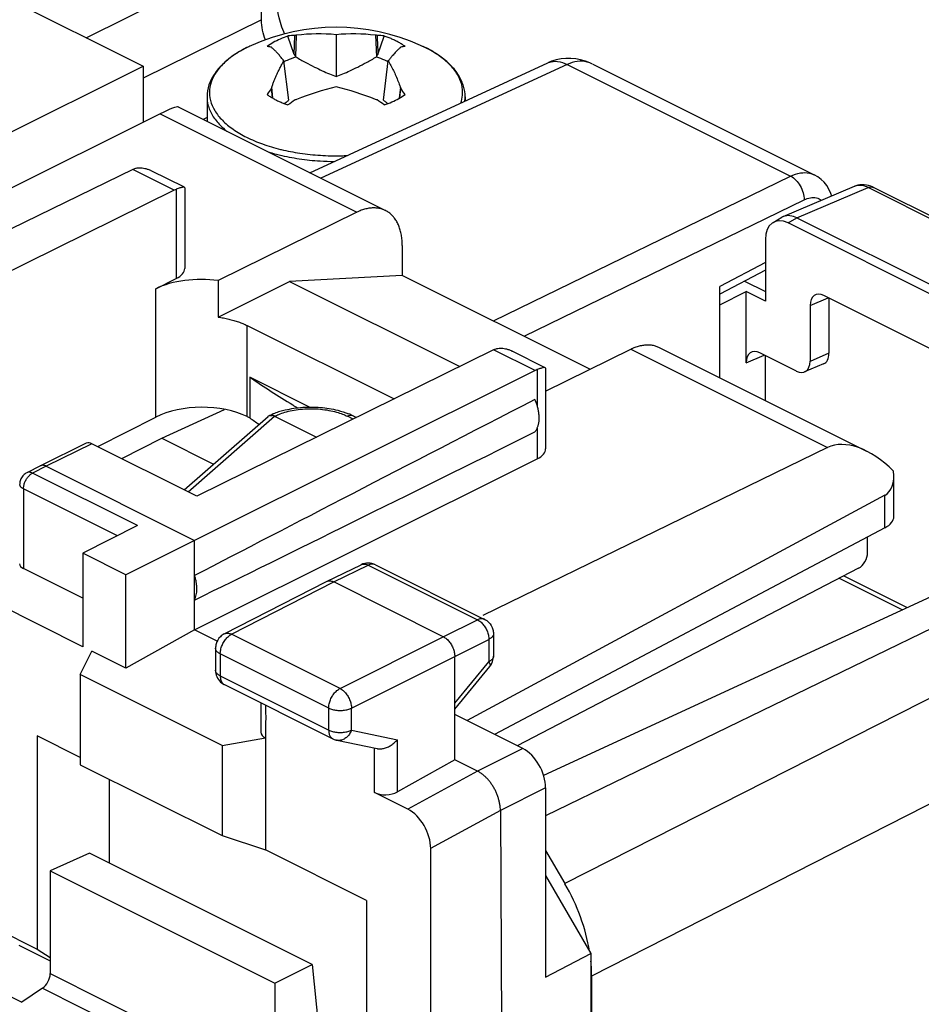
# Model space of a CAD drawing. Units: millimetres. Extents: x -23.8 to 25.5, y -30.6 to 30.5.
# Drawn here: x 3.6 to 17.6, y 7 to 22.2 of the extents above; entities that cross this region are included whole.
import ezdxf

# ---------------------------------------------------------------- set-up
doc = ezdxf.new("R2010")
doc.units = ezdxf.units.MM
doc.header["$LTSCALE"] = 16.335
doc.layers.get('0').update_dxf_attribs({"linetype": 'CONTINUOUS'})
for name, color, linetype in [('ASSI', 7, 'CONTINUOUS'), ('DRAFT', 7, 'CONTINUOUS'), ('RACCORDO', 7, 'CONTINUOUS'), ('SMUSSO', 7, 'CONTINUOUS'), ('TRASH', 7, 'CONTINUOUS')]:
    doc.layers.add(name, color=color, linetype=linetype)

msp = doc.modelspace()

# ---------------------------------------------------------------- linework, layer by layer
at = {"color": 7, "linetype": 'CONTINUOUS'}
for p, q in [((7.901, 21.707), (7.804, 21.991)), ((7.901, 21.707), (7.913, 22)), ((7.925, 21.668), (7.938, 22.004)), ((8.55, 22.012), (8.55, 21.364)), ((9.162, 22.004), (9.174, 21.668)), ((9.198, 21.707), (9.296, 21.991)), ((9.859, 21.846), (9.858, 21.847)), ((7.815, 20.997), (7.741, 21.607)), ((9.285, 20.997), (9.359, 21.607)), ((7.565, 21.031), (7.549, 21.182)), ((7.571, 21.027), (7.553, 21.2)), ((9.546, 21.2), (9.528, 21.027)), ((9.55, 21.182), (9.534, 21.031)), ((6.55, 21.047), (6.55, 20.669)), ((10.55, 21.047), (10.55, 20.984)), ((5.822, 20.786), (-0.509, 17.628)), ((6.105, 20.892), (9.315, 19.287)), ((5.401, 19.922), (0.064, 17.323)), ((6.2, 19.647), (5.685, 19.904)), ((6.042, 19.602), (1.443, 17.336)), ((6.205, 19.638), (6.205, 18.39)), ((8.872, 19.26), (6.723, 18.201)), ((9.575, 18.746), (9.575, 18.282)), ((5.757, 18.076), (6.073, 18.232)), ((6.723, 18.201), (6.723, 17.635)), ((6.723, 17.635), (7.827, 18.187)), ((9.575, 18.282), (7.827, 18.187)), ((7.827, 18.187), (10.465, 16.868)), ((12.483, 16.828), (9.575, 18.282)), ((7.171, 17.505), (9.448, 16.367)), ((10.991, 17.127), (6.393, 14.861)), ((11.791, 16.851), (11.276, 17.109)), ((11.796, 16.489), (13.115, 17.139)), ((13.558, 17.165), (16.768, 15.56)), ((11.632, 16.807), (6.358, 14.176)), ((11.796, 16.843), (11.796, 15.595)), ((8.139, 16.242), (7.212, 16.705)), ((4.678, 15.68), (3.971, 15.331)), ((6.393, 14.861), (4.767, 15.674)), ((16.165, 15.614), (10.822, 13.011)), ((6.358, 12.791), (11.665, 15.437)), ((3.97, 15.331), (3.757, 15.223)), ((4.06, 15.325), (6.358, 14.176)), ((17.193, 14.545), (17.193, 15.174)), ((4.625, 12.528), (-0.324, 15.003)), ((17.053, 14.874), (10.58, 11.382)), ((5.473, 14.404), (4.625, 13.975)), ((6.358, 14.176), (5.291, 13.642)), ((6.358, 12.791), (6.358, 14.176)), ((4.625, 13.975), (4.625, 12.528)), ((5.291, 13.642), (4.625, 13.975)), ((4.625, 13.281), (3.706, 13.74)), ((8.403, 13.539), (8.938, 13.799)), ((9.16, 13.798), (10.85, 12.952)), ((6.818, 12.727), (8.402, 13.538)), ((8.402, 13.538), (8.403, 13.539)), ((10.211, 12.682), (8.514, 13.531)), ((6.708, 12.616), (6.358, 12.791)), ((10.989, 12.729), (10.989, 12.381)), ((6.682, 12.505), (6.682, 12.164)), ((10.388, 10.775), (10.388, 12.378)), ((10.388, 11.561), (10.932, 12.223)), ((6.82, 11.94), (8.5, 11.1)), ((7.385, 11.657), (7.385, 11.204)), ((11.443, 10.95), (10.388, 11.477)), ((8.561, 11.079), (9.185, 10.948)), ((10.388, 10.775), (9.499, 10.279)), ((10.742, 10.598), (10.388, 10.775)), ((9.662, 10.01), (9.146, 10.268)), ((11.797, 10.34), (11.797, 7.408)), ((11.797, 8.981), (12.497, 7.772)), ((11.797, 7.408), (12.497, 7.772))]:
    msp.add_line(p, q, dxfattribs=at)
at = {"color": 253, "linetype": 'CONTINUOUS'}
for p, q in [((9.937, 21.809), (9.859, 21.846)), ((9.938, 21.809), (9.937, 21.809)), ((5.822, 20.786), (8.872, 19.26)), ((6.042, 19.602), (5.401, 19.922)), ((6.073, 19.616), (6.073, 18.232)), ((11.632, 16.807), (10.991, 17.127)), ((13.115, 17.139), (16.165, 15.614)), ((11.665, 16.821), (11.665, 16.268)), ((11.665, 15.912), (11.665, 15.437)), ((4.767, 15.674), (4.06, 15.325)), ((4.06, 15.325), (3.847, 15.218)), ((5.473, 14.404), (3.847, 15.218)), ((3.706, 14.974), (3.706, 13.74)), ((5.161, 14.246), (3.706, 14.974)), ((8.514, 13.531), (9.049, 13.791)), ((8.938, 13.799), (8.938, 13.799)), ((9.049, 13.791), (10.74, 12.946)), ((6.931, 12.721), (8.514, 13.531)), ((10.211, 12.682), (10.74, 12.946)), ((10.85, 12.952), (10.85, 12.953)), ((6.818, 12.727), (6.818, 12.727)), ((8.611, 11.88), (6.931, 12.721)), ((8.611, 11.88), (10.211, 12.682)), ((10.388, 12.378), (10.916, 12.641)), ((10.916, 12.641), (10.916, 12.293)), ((6.755, 12.416), (6.755, 12.075)), ((8.435, 11.576), (6.755, 12.416)), ((8.788, 11.576), (10.388, 12.378)), ((10.388, 11.651), (10.916, 12.293)), ((10.932, 12.223), (10.932, 12.223)), ((6.755, 12.075), (8.435, 11.235)), ((8.435, 11.235), (8.435, 11.576)), ((8.788, 11.234), (8.788, 11.576)), ((8.788, 11.234), (9.499, 11.086)), ((9.499, 10.279), (9.499, 11.086)), ((9.146, 10.268), (9.146, 10.962)), ((11.443, 10.95), (10.742, 10.598)), ((10.741, 10.599), (9.662, 10.01)), ((11.797, 10.34), (11.096, 9.989)), ((11.095, 9.989), (10.015, 9.4))]:
    msp.add_line(p, q, dxfattribs=at)
at = {"color": 7, "linetype": 'CONTINUOUS'}
for centre, radius, start, end in [((8.55, 18.926), 3.2, 65.8386, 114.1614), ((8.03, 19.895), 2.109, 93.1768, 96.1613), ((8.384, 18.88), 3.156, 98.1268, 98.5745), ((8.281, 19.072), 2.952, 84.7827, 96.6826), ((8.818, 19.072), 2.952, 83.3176, 95.219), ((8.716, 18.88), 3.156, 81.4326, 81.8732), ((9.068, 19.889), 2.115, 83.8265, 86.813), ((7.357, 20.928), 0.91, 78.5493, 82.1549), ((7.347, 20.879), 0.961, 77.8744, 78.5706), ((9.743, 20.917), 0.921, 97.8018, 102.0851), ((9.01, 19.951), 2.076, 63.45, 65.8453), ((6.904, 21.415), 0.761, 31.4253, 31.9992), ((9.98, 21.294), 0.676, 129.9398, 130.6581), ((10.195, 21.415), 0.76, 147.9916, 148.5748), ((10.662, 18.946), 3.833, 144.3151, 146.0917), ((12.83, 19.985), 5.415, 167.0383, 167.2317), ((9.576, 16.933), 4.391, 103.5199, 111.9114), ((7.522, 16.931), 4.394, 68.0881, 76.4745), ((4.271, 19.985), 5.414, 12.7714, 12.9617), ((6.415, 18.934), 3.858, 33.8676, 35.6367), ((10.358, 17.391), 4.359, 124.1097, 125.872), ((9.107, 17.237), 3.948, 107.2232, 107.5884), ((7.993, 17.237), 3.948, 72.4057, 72.7768), ((6.723, 17.371), 4.386, 54.091, 55.8378), ((6.207, 19.266), 0.374, 111.0885, 116.2943), ((11.157, 16.791), 0.374, 111.0885, 116.2943), ((13.917, 26.344), 11.741, 235.1769, 239.0509), ((10.908, 16.032), 0.793, 16.9813, 24.4031), ((14.346, 27.049), 12.567, 239.0279, 239.4262), ((11.451, 16.003), 0.232, 320.4561, 327.1977), ((9.048, 13.574), 0.25, 63.4405, 115.9511), ((10.739, 12.381), 0.249, 320.5552, 0.0773)]:
    msp.add_arc(centre, radius, start, end, dxfattribs=at)
at = {"color": 253, "linetype": 'CONTINUOUS'}
for centre, radius, start, end in [((8.043, 20.05), 1.967, 114.9746, 117.0774), ((8.096, 19.937), 2.091, 114.1494, 114.9867), ((7.923, 20.275), 1.712, 119.4844, 120.5189), ((7.971, 20.189), 1.81, 117.0759, 119.4708), ((10.056, 21.047), 0.493, 352.3804, 0.0945), ((8.433, 23.281), 3.136, 256.2404, 256.5082), ((3.791, 15.156), 0.0748, 112.5937, 116.5858)]:
    msp.add_arc(centre, radius, start, end, dxfattribs=at)
at = {"color": 7, "linetype": 'CONTINUOUS'}
for centre, major_axis, ratio, start_param, end_param in [((5.11, 20.271), (0.999, 0.617), 0.08152, 0.050438, 0.729241), ((5.399, 19.488), (0.226, 0.446), 0.615927, 0.588257, 0.681788), ((5.752, 18.392), (0.453, -0.002), 0.496429, -0.783051, 0.002317), ((6.464, 17.722), (1, -0.005), 0.496429, 1.311344, 2.358542), ((11.63, 16.373), (0.222, 0.448), 0.608802, 0.582556, 0.676088), ((60.733, 40.946), (60.417, 30.563), 0.005707, 2.516736, 2.687679), ((60.733, 40.946), (60.417, 30.563), 0.005707, -2.693453, -2.52251), ((16.868, 14.392), (-0.742, 1.2), 0.558745, 5.120846, 6.227028), ((4.767, 15.501), (-0.089, 0.179), 0.61237, -0.684701, -0.042109), ((11.343, 15.597), (0.453, -0.002), 0.496429, -0.777233, 0.002315), ((16.693, 15.48), (-0.371, 0.6), 0.558745, -3.174479, -2.275931), ((3.847, 13.82), (0.2, 0.009), 0.53133, 3.117827, 3.903222), ((11.443, 10.517), (-0.224, 0.447), 0.612405, -2.255502, -0.684756), ((9.323, 10.367), (0.25, 0.011), 0.53133, -2.379963, -0.814403), ((9.662, 9.576), (-0.223, 0.448), 0.61277, -2.253542, -0.683659)]:
    msp.add_ellipse(centre, major_axis=major_axis, ratio=ratio, start_param=start_param, end_param=end_param, dxfattribs=at)
for points, knots in [([(7.804, 21.991), (7.763, 21.977), (7.686, 21.947), (7.577, 21.893), (7.512, 21.852), (7.481, 21.83)], [0, 0, 0, 0, 0.356405, 0.690283, 1, 1, 1, 1]), ([(9.186, 22), (9.188, 21.952), (9.191, 21.854), (9.196, 21.756), (9.198, 21.707)], [0, 0, 0, 0, 0.500104, 1, 1, 1, 1]), ([(9.471, 21.918), (9.453, 21.927), (9.415, 21.945), (9.357, 21.969), (9.316, 21.984), (9.296, 21.991)], [0, 0, 0, 0, 0.322799, 0.656314, 1, 1, 1, 1]), ([(7.24, 21.846), (7.173, 21.816), (7.029, 21.742), (6.833, 21.604), (6.671, 21.431), (6.572, 21.243), (6.55, 21.111), (6.55, 21.047)], [0, 0, 0, 0, 0.197569, 0.434985, 0.644941, 0.829917, 1, 1, 1, 1]), ([(9.618, 21.83), (9.603, 21.841), (9.572, 21.862), (9.523, 21.891), (9.489, 21.909), (9.471, 21.918)], [0, 0, 0, 0, 0.320412, 0.653822, 1, 1, 1, 1]), ([(7.741, 21.607), (7.728, 21.624), (7.701, 21.657), (7.662, 21.703), (7.624, 21.745), (7.589, 21.781), (7.565, 21.802), (7.553, 21.812)], [0, 0, 0, 0, 0.232332, 0.451285, 0.653478, 0.836898, 1, 1, 1, 1]), ([(9.54, 21.806), (9.535, 21.802), (9.524, 21.793), (9.507, 21.776), (9.486, 21.756), (9.465, 21.734), (9.443, 21.71), (9.418, 21.681), (9.39, 21.647), (9.37, 21.621), (9.359, 21.607)], [0, 0, 0, 0, 0.064359, 0.16512, 0.270421, 0.381196, 0.501812, 0.639068, 0.801548, 1, 1, 1, 1]), ([(10.55, 21.047), (10.55, 21.103), (10.532, 21.22), (10.454, 21.388), (10.326, 21.548), (10.15, 21.692), (10.012, 21.771), (9.938, 21.809)], [0, 0, 0, 0, 0.163465, 0.33947, 0.536379, 0.756796, 1, 1, 1, 1]), ([(7.553, 21.2), (7.559, 21.217), (7.572, 21.25), (7.592, 21.3), (7.612, 21.348), (7.633, 21.396), (7.655, 21.444), (7.68, 21.495), (7.708, 21.55), (7.729, 21.588), (7.741, 21.607)], [0, 0, 0, 0, 0.121004, 0.239874, 0.356037, 0.470438, 0.587028, 0.710871, 0.846957, 1, 1, 1, 1]), ([(9.359, 21.607), (9.373, 21.583), (9.4, 21.533), (9.439, 21.454), (9.477, 21.372), (9.513, 21.287), (9.535, 21.229), (9.546, 21.2)], [0, 0, 0, 0, 0.186541, 0.382632, 0.585635, 0.792727, 1, 1, 1, 1]), ([(7.481, 21.084), (7.496, 21.074), (7.527, 21.053), (7.576, 21.023), (7.611, 21.005), (7.628, 20.996)], [0, 0, 0, 0, 0.320412, 0.653822, 1, 1, 1, 1]), ([(9.296, 20.923), (9.336, 20.937), (9.414, 20.967), (9.522, 21.021), (9.588, 21.062), (9.618, 21.084)], [0, 0, 0, 0, 0.356405, 0.690283, 1, 1, 1, 1]), ([(7.628, 20.996), (7.647, 20.987), (7.684, 20.97), (7.743, 20.945), (7.783, 20.93), (7.804, 20.923)], [0, 0, 0, 0, 0.322799, 0.656314, 1, 1, 1, 1]), ([(5.434, 19.937), (5.445, 19.941), (5.468, 19.947), (5.506, 19.951), (5.546, 19.949), (5.59, 19.941), (5.637, 19.926), (5.669, 19.912), (5.685, 19.904)], [0, 0, 0, 0, 0.135041, 0.278213, 0.432445, 0.601229, 0.789539, 1, 1, 1, 1]), ([(6.2, 19.646), (6.197, 19.647), (6.187, 19.65), (6.173, 19.647), (6.153, 19.643), (6.129, 19.636), (6.102, 19.627), (6.083, 19.62), (6.073, 19.616)], [0, 0, 0, 0, 0.074029, 0.19285, 0.346273, 0.533154, 0.751796, 1, 1, 1, 1]), ([(6.205, 19.639), (6.205, 19.639), (6.205, 19.642), (6.203, 19.645), (6.2, 19.646)], [0, 0, 0, 0, 0.241755, 1, 1, 1, 1]), ([(9.315, 19.287), (9.298, 19.295), (9.262, 19.31), (9.203, 19.324), (9.141, 19.329), (9.075, 19.325), (9.008, 19.313), (8.939, 19.291), (8.894, 19.271), (8.872, 19.26)], [0, 0, 0, 0, 0.122674, 0.25508, 0.391073, 0.53271, 0.680751, 0.836464, 1, 1, 1, 1]), ([(9.575, 18.746), (9.575, 18.773), (9.573, 18.828), (9.563, 18.906), (9.546, 18.98), (9.523, 19.049), (9.494, 19.111), (9.458, 19.166), (9.417, 19.215), (9.371, 19.255), (9.335, 19.277), (9.316, 19.286), (9.315, 19.287)], [0, 0, 0, 0, 0.13137, 0.257131, 0.376878, 0.491012, 0.599458, 0.703159, 0.802672, 0.899338, 0.994433, 1, 1, 1, 1]), ([(6.723, 17.635), (6.75, 17.631), (6.805, 17.623), (6.886, 17.606), (6.963, 17.586), (7.037, 17.562), (7.106, 17.536), (7.15, 17.516), (7.171, 17.505)], [0, 0, 0, 0, 0.179735, 0.355375, 0.526007, 0.690797, 0.848997, 1, 1, 1, 1]), ([(11.022, 17.141), (11.033, 17.145), (11.057, 17.152), (11.094, 17.156), (11.135, 17.154), (11.179, 17.146), (11.226, 17.132), (11.258, 17.118), (11.275, 17.109), (11.276, 17.109)], [0, 0, 0, 0, 0.134388, 0.276735, 0.429966, 0.597505, 0.784377, 0.994031, 1, 1, 1, 1]), ([(13.115, 17.139), (13.137, 17.15), (13.182, 17.17), (13.251, 17.191), (13.318, 17.204), (13.383, 17.208), (13.446, 17.203), (13.505, 17.189), (13.541, 17.174), (13.558, 17.165)], [0, 0, 0, 0, 0.163536, 0.319249, 0.46729, 0.608927, 0.74492, 0.877326, 1, 1, 1, 1]), ([(11.79, 16.851), (11.788, 16.852), (11.778, 16.854), (11.764, 16.852), (11.744, 16.848), (11.721, 16.841), (11.694, 16.832), (11.675, 16.825), (11.665, 16.821)], [0, 0, 0, 0, 0.072032, 0.190816, 0.344486, 0.531779, 0.751016, 1, 1, 1, 1]), ([(11.796, 16.843), (11.796, 16.844), (11.795, 16.847), (11.793, 16.849), (11.79, 16.851)], [0, 0, 0, 0, 0.222099, 1, 1, 1, 1]), ([(11.646, 15.877), (11.649, 15.881), (11.659, 15.897), (11.673, 15.929), (11.687, 15.974), (11.695, 16.023), (11.697, 16.075), (11.694, 16.13), (11.686, 16.187), (11.676, 16.232), (11.668, 16.257), (11.666, 16.264)], [0, 0, 0, 0, 0.034989, 0.144588, 0.261317, 0.385537, 0.517125, 0.655561, 0.800004, 0.949364, 1, 1, 1, 1]), ([(4.06, 15.325), (4.054, 15.328), (4.042, 15.333), (4.023, 15.338), (4.006, 15.34), (3.989, 15.338), (3.976, 15.334), (3.969, 15.33), (3.966, 15.329)], [0, 0, 0, 0, 0.206038, 0.398814, 0.579752, 0.75145, 0.917612, 1, 1, 1, 1]), ([(3.685, 15.161), (3.671, 15.142), (3.653, 15.104), (3.648, 15.063), (3.648, 15.045)], [0, 0, 0, 0, 0.566052, 1, 1, 1, 1]), ([(3.757, 15.223), (3.739, 15.214), (3.712, 15.195), (3.691, 15.171), (3.685, 15.161)], [0, 0, 0, 0, 0.639838, 1, 1, 1, 1]), ([(6.358, 13.251), (6.364, 13.264), (6.374, 13.289), (6.385, 13.331), (6.392, 13.376), (6.394, 13.423), (6.391, 13.473), (6.385, 13.524), (6.374, 13.577), (6.363, 13.612), (6.358, 13.629)], [0, 0, 0, 0, 0.104597, 0.215359, 0.332474, 0.455802, 0.584934, 0.71924, 0.85791, 1, 1, 1, 1]), ([(8.403, 13.539), (8.408, 13.541), (8.421, 13.546), (8.441, 13.549), (8.465, 13.548), (8.49, 13.542), (8.506, 13.535), (8.514, 13.531)], [0, 0, 0, 0, 0.142839, 0.337958, 0.543534, 0.763493, 1, 1, 1, 1]), ([(10.85, 12.953), (10.873, 12.941), (10.931, 12.9), (10.98, 12.818), (10.988, 12.752), (10.989, 12.729)], [0, 0, 0, 0, 0.281231, 0.756584, 1, 1, 1, 1]), ([(6.818, 12.727), (6.796, 12.716), (6.739, 12.675), (6.691, 12.594), (6.682, 12.527), (6.682, 12.505)], [0, 0, 0, 0, 0.277467, 0.755168, 1, 1, 1, 1]), ([(10.211, 12.682), (10.22, 12.678), (10.237, 12.668), (10.262, 12.649), (10.286, 12.626), (10.308, 12.6), (10.328, 12.572), (10.345, 12.541), (10.361, 12.509), (10.373, 12.476), (10.381, 12.443), (10.387, 12.41), (10.388, 12.388), (10.388, 12.378)], [0, 0, 0, 0, 0.079287, 0.163657, 0.25252, 0.345033, 0.440165, 0.536767, 0.633622, 0.729502, 0.823223, 0.913698, 1, 1, 1, 1]), ([(6.682, 12.164), (6.682, 12.13), (6.696, 12.061), (6.75, 11.984), (6.799, 11.951), (6.82, 11.94)], [0, 0, 0, 0, 0.367795, 0.739194, 1, 1, 1, 1]), ([(8.5, 11.1), (8.515, 11.093), (8.535, 11.085), (8.556, 11.08), (8.561, 11.079)], [0, 0, 0, 0, 0.746855, 1, 1, 1, 1]), ([(9.185, 10.948), (9.189, 10.948), (9.203, 10.945), (9.227, 10.944), (9.257, 10.946), (9.287, 10.951), (9.317, 10.96), (9.347, 10.971), (9.376, 10.985), (9.404, 11.002), (9.43, 11.021), (9.455, 11.041), (9.478, 11.063), (9.492, 11.078), (9.499, 11.086)], [0, 0, 0, 0, 0.037206, 0.117548, 0.200696, 0.286388, 0.374198, 0.463599, 0.554006, 0.64481, 0.735398, 0.825167, 0.913546, 1, 1, 1, 1]), ([(11.096, 9.989), (11.096, 10.005), (11.094, 10.039), (11.087, 10.09), (11.076, 10.142), (11.061, 10.194), (11.042, 10.246), (11.019, 10.298), (10.993, 10.347), (10.963, 10.394), (10.931, 10.438), (10.896, 10.479), (10.86, 10.516), (10.822, 10.548), (10.783, 10.576), (10.756, 10.592), (10.742, 10.598)], [0, 0, 0, 0, 0.067199, 0.137454, 0.209853, 0.283746, 0.359309, 0.435629, 0.511618, 0.587079, 0.661809, 0.734757, 0.805117, 0.873157, 0.93835, 1, 1, 1, 1])]:
    msp.add_open_spline(points, degree=3, knots=knots, dxfattribs=at)
at = {"color": 253, "linetype": 'CONTINUOUS'}
for points, knots in [([(7.054, 21.75), (6.988, 21.711), (6.868, 21.629), (6.722, 21.483), (6.624, 21.325), (6.581, 21.158), (6.595, 20.989), (6.667, 20.826), (6.789, 20.674), (6.958, 20.536), (7.091, 20.459), (7.163, 20.422)], [0, 0, 0, 0, 0.130322, 0.245606, 0.348217, 0.442032, 0.534216, 0.631614, 0.740268, 0.862628, 1, 1, 1, 1]), ([(10.484, 20.953), (10.497, 20.992), (10.517, 21.087), (10.504, 21.243), (10.433, 21.406), (10.31, 21.558), (10.142, 21.696), (10.01, 21.773), (9.938, 21.809)], [0, 0, 0, 0, 0.112817, 0.25962, 0.414726, 0.587758, 0.782614, 1, 1, 1, 1]), ([(6.55, 21.047), (6.55, 21.006), (6.562, 20.905), (6.63, 20.751), (6.737, 20.619), (6.819, 20.545), (6.855, 20.517)], [0, 0, 0, 0, 0.197632, 0.475359, 0.785183, 1, 1, 1, 1]), ([(7.163, 20.422), (7.243, 20.383), (7.415, 20.311), (7.593, 20.258), (7.687, 20.235)], [0, 0, 0, 0, 0.480367, 1, 1, 1, 1]), ([(7.489, 20.2), (7.549, 20.181), (7.71, 20.136), (7.981, 20.084), (8.267, 20.054), (8.449, 20.048), (8.523, 20.048)], [0, 0, 0, 0, 0.179374, 0.478931, 0.789038, 1, 1, 1, 1]), ([(7.701, 20.232), (7.796, 20.209), (7.997, 20.171), (8.308, 20.138), (8.553, 20.133), (8.691, 20.138), (8.721, 20.139)], [0, 0, 0, 0, 0.285637, 0.596103, 0.912046, 1, 1, 1, 1]), ([(3.706, 14.974), (3.706, 14.982), (3.707, 15), (3.711, 15.026), (3.718, 15.052), (3.728, 15.079), (3.74, 15.104), (3.754, 15.129), (3.77, 15.152), (3.788, 15.172), (3.806, 15.191), (3.826, 15.206), (3.84, 15.214), (3.847, 15.218)], [0, 0, 0, 0, 0.086245, 0.176654, 0.270304, 0.366119, 0.462922, 0.559494, 0.654625, 0.747169, 0.836102, 0.920577, 1, 1, 1, 1]), ([(3.847, 15.218), (3.84, 15.221), (3.827, 15.226), (3.807, 15.231), (3.788, 15.232), (3.773, 15.23), (3.765, 15.227), (3.762, 15.225)], [0, 0, 0, 0, 0.248419, 0.479613, 0.695477, 0.900131, 1, 1, 1, 1]), ([(3.706, 14.974), (3.7, 14.977), (3.688, 14.984), (3.672, 14.996), (3.66, 15.009), (3.652, 15.023), (3.648, 15.035), (3.647, 15.042), (3.647, 15.045)], [0, 0, 0, 0, 0.223553, 0.426379, 0.608767, 0.773505, 0.92598, 1, 1, 1, 1]), ([(8.938, 13.799), (8.943, 13.801), (8.955, 13.806), (8.976, 13.81), (9, 13.808), (9.025, 13.802), (9.041, 13.795), (9.049, 13.791)], [0, 0, 0, 0, 0.142999, 0.338287, 0.543879, 0.763806, 1, 1, 1, 1]), ([(9.16, 13.798), (9.155, 13.8), (9.142, 13.805), (9.122, 13.809), (9.098, 13.808), (9.073, 13.802), (9.057, 13.795), (9.049, 13.791)], [0, 0, 0, 0, 0.146501, 0.340979, 0.545718, 0.764657, 1, 1, 1, 1]), ([(10.85, 12.953), (10.845, 12.955), (10.833, 12.96), (10.812, 12.963), (10.789, 12.962), (10.764, 12.957), (10.748, 12.95), (10.74, 12.946)], [0, 0, 0, 0, 0.143548, 0.338773, 0.544293, 0.764071, 1, 1, 1, 1]), ([(10.74, 12.946), (10.748, 12.942), (10.766, 12.931), (10.791, 12.912), (10.814, 12.89), (10.836, 12.864), (10.856, 12.835), (10.874, 12.805), (10.889, 12.773), (10.901, 12.74), (10.91, 12.706), (10.914, 12.684), (10.915, 12.673)], [0, 0, 0, 0, 0.086948, 0.179376, 0.276654, 0.377875, 0.481932, 0.587582, 0.69351, 0.798391, 0.900945, 1, 1, 1, 1]), ([(6.757, 12.448), (6.758, 12.459), (6.762, 12.481), (6.77, 12.514), (6.782, 12.547), (6.797, 12.579), (6.815, 12.61), (6.835, 12.638), (6.857, 12.664), (6.88, 12.687), (6.905, 12.706), (6.922, 12.716), (6.931, 12.721)], [0, 0, 0, 0, 0.098942, 0.201432, 0.30629, 0.41223, 0.517916, 0.622026, 0.723306, 0.820632, 0.913081, 1, 1, 1, 1]), ([(6.818, 12.727), (6.824, 12.73), (6.836, 12.735), (6.857, 12.739), (6.881, 12.737), (6.906, 12.731), (6.923, 12.725), (6.931, 12.721)], [0, 0, 0, 0, 0.153353, 0.346027, 0.549169, 0.766577, 1, 1, 1, 1]), ([(10.959, 12.669), (10.953, 12.664), (10.939, 12.654), (10.924, 12.645), (10.916, 12.641)], [0, 0, 0, 0, 0.475671, 1, 1, 1, 1]), ([(10.989, 12.729), (10.989, 12.726), (10.988, 12.717), (10.984, 12.702), (10.973, 12.685), (10.964, 12.674), (10.959, 12.669)], [0, 0, 0, 0, 0.124846, 0.392241, 0.680787, 1, 1, 1, 1]), ([(6.712, 12.445), (6.707, 12.45), (6.697, 12.46), (6.687, 12.477), (6.682, 12.492), (6.682, 12.502), (6.682, 12.505)], [0, 0, 0, 0, 0.31641, 0.60226, 0.86677, 1, 1, 1, 1]), ([(6.755, 12.416), (6.747, 12.42), (6.732, 12.429), (6.718, 12.439), (6.712, 12.445)], [0, 0, 0, 0, 0.524237, 1, 1, 1, 1]), ([(10.989, 12.381), (10.989, 12.379), (10.988, 12.37), (10.984, 12.354), (10.973, 12.337), (10.958, 12.321), (10.939, 12.306), (10.924, 12.298), (10.916, 12.293)], [0, 0, 0, 0, 0.071363, 0.224482, 0.389704, 0.572493, 0.7757, 1, 1, 1, 1]), ([(10.916, 12.293), (10.92, 12.287), (10.927, 12.275), (10.934, 12.258), (10.937, 12.243), (10.937, 12.231), (10.934, 12.225), (10.932, 12.223)], [0, 0, 0, 0, 0.291342, 0.535307, 0.732533, 0.889632, 1, 1, 1, 1]), ([(6.755, 12.075), (6.747, 12.079), (6.732, 12.088), (6.713, 12.102), (6.697, 12.119), (6.687, 12.136), (6.682, 12.151), (6.682, 12.16), (6.682, 12.164)], [0, 0, 0, 0, 0.223084, 0.425272, 0.607155, 0.771467, 0.92352, 1, 1, 1, 1]), ([(6.755, 12.075), (6.755, 12.066), (6.756, 12.048), (6.76, 12.023), (6.768, 11.999), (6.778, 11.979), (6.791, 11.961), (6.805, 11.948), (6.815, 11.942), (6.82, 11.94)], [0, 0, 0, 0, 0.174448, 0.338752, 0.492602, 0.636635, 0.772353, 0.902172, 1, 1, 1, 1]), ([(8.435, 11.576), (8.435, 11.587), (8.437, 11.608), (8.442, 11.641), (8.451, 11.674), (8.463, 11.707), (8.478, 11.739), (8.495, 11.77), (8.515, 11.798), (8.537, 11.824), (8.561, 11.847), (8.585, 11.866), (8.602, 11.876), (8.611, 11.88)], [0, 0, 0, 0, 0.086258, 0.17668, 0.270345, 0.366174, 0.46299, 0.559573, 0.654714, 0.747267, 0.836202, 0.920677, 1, 1, 1, 1]), ([(8.611, 11.88), (8.62, 11.876), (8.637, 11.866), (8.662, 11.847), (8.685, 11.824), (8.707, 11.798), (8.727, 11.77), (8.745, 11.739), (8.76, 11.707), (8.772, 11.674), (8.781, 11.641), (8.787, 11.608), (8.788, 11.586), (8.788, 11.576)], [0, 0, 0, 0, 0.079139, 0.163436, 0.252288, 0.344835, 0.440032, 0.536713, 0.633644, 0.729583, 0.823329, 0.913782, 1, 1, 1, 1]), ([(8.435, 11.576), (8.444, 11.572), (8.463, 11.564), (8.492, 11.554), (8.525, 11.547), (8.559, 11.542), (8.594, 11.539), (8.629, 11.539), (8.664, 11.542), (8.698, 11.547), (8.731, 11.554), (8.76, 11.563), (8.779, 11.571), (8.788, 11.576)], [0, 0, 0, 0, 0.080671, 0.167204, 0.258569, 0.353535, 0.450724, 0.548681, 0.645921, 0.740988, 0.832496, 0.919212, 1, 1, 1, 1]), ([(8.435, 11.235), (8.444, 11.231), (8.463, 11.223), (8.492, 11.213), (8.525, 11.206), (8.559, 11.201), (8.594, 11.198), (8.629, 11.198), (8.664, 11.201), (8.698, 11.206), (8.731, 11.213), (8.76, 11.222), (8.779, 11.23), (8.788, 11.234)], [0, 0, 0, 0, 0.08066, 0.167178, 0.25853, 0.35348, 0.450655, 0.5486, 0.64583, 0.740887, 0.832394, 0.91911, 1, 1, 1, 1]), ([(8.435, 11.235), (8.435, 11.226), (8.436, 11.208), (8.441, 11.182), (8.448, 11.159), (8.458, 11.139), (8.471, 11.121), (8.485, 11.108), (8.496, 11.102), (8.5, 11.1)], [0, 0, 0, 0, 0.174459, 0.338773, 0.492632, 0.636674, 0.772401, 0.902228, 1, 1, 1, 1]), ([(8.788, 11.234), (8.784, 11.224), (8.774, 11.202), (8.757, 11.173), (8.736, 11.146), (8.713, 11.123), (8.688, 11.104), (8.661, 11.09), (8.633, 11.08), (8.605, 11.075), (8.581, 11.075), (8.566, 11.078), (8.561, 11.079)], [0, 0, 0, 0, 0.117312, 0.232502, 0.344777, 0.453616, 0.558726, 0.660108, 0.75808, 0.853284, 0.94665, 1, 1, 1, 1])]:
    msp.add_open_spline(points, degree=3, knots=knots, dxfattribs=at)
for points in [[(10.915, 12.673), (10.916, 12.662), (10.916, 12.652), (10.916, 12.641)], [(6.755, 12.416), (6.755, 12.427), (6.756, 12.437), (6.757, 12.448)]]:
    msp.add_open_spline(points, degree=3, dxfattribs=at)
at = {"layer": 'ASSI', "color": 7, "linetype": 'CONTINUOUS'}
for p, q in [((1.92, 23.344), (5.562, 21.522)), ((-1.385, 18.076), (5.562, 21.522)), ((5.562, 21.522), (5.562, 20.656)), ((8.144, 19.872), (11.83, 21.575)), ((12.525, 21.557), (12.524, 21.557)), ((12.526, 21.556), (15.959, 19.84)), ((15.201, 18.363), (14.497, 17.99)), ((14.497, 16.696), (14.497, 18.111)), ((5.852, 15.757), (6.822, 16.205)), ((6.195, 14.96), (7.495, 16.096)), ((7.509, 16.106), (7.518, 16.11)), ((7.594, 16.099), (8.245, 15.773)), ((8.816, 16.104), (8.865, 16.079)), ((5.229, 15.443), (5.852, 15.757)), ((5.852, 15.757), (6.65, 15.358)), ((16.417, 13.625), (17.4, 13.133)), ((18.078, 13.446), (11.766, 10.531)), ((18.575, 13.198), (11.797, 9.905)), ((11.797, 9.371), (12.095, 8.856)), ((12.509, 7.424), (12.509, -23.964))]:
    msp.add_line(p, q, dxfattribs=at)
at = {"layer": 'ASSI', "color": 253, "linetype": 'CONTINUOUS'}
for p, q in [((4.677, 21.965), (7.393, 23.313)), ((7.393, 22.244), (7.393, 23.313)), ((7.393, 22.244), (5.562, 21.336)), ((12.132, 21.55), (8.315, 19.787)), ((12.132, 21.55), (15.592, 19.82)), ((6.55, 20.727), (6.492, 20.698)), ((10.987, 17.576), (15.592, 19.82)), ((11.462, 17.338), (15.802, 19.453)), ((15.201, 18.484), (14.497, 18.111)), ((6.256, 14.929), (7.594, 16.099)), ((7.595, 16.098), (7.605, 16.103)), ((8.815, 16.054), (8.727, 16.098)), ((23.259, 14.535), (12.095, 8.856)), ((25.13, 13.845), (12.509, 7.424)), ((16.347, 13.588), (17.325, 13.099))]:
    msp.add_line(p, q, dxfattribs=at)
at = {"layer": 'ASSI', "color": 7, "linetype": 'CONTINUOUS'}
for points in [[(7.753, 22.025), (7.739, 22.057), (7.71, 22.13), (7.687, 22.203), (7.667, 22.273), (7.652, 22.341), (7.641, 22.405), (7.635, 22.463), (7.632, 22.516), (7.631, 22.539)], [(12.524, 21.557), (12.481, 21.577), (12.412, 21.604), (12.339, 21.624), (12.265, 21.638), (12.189, 21.645), (12.112, 21.645), (12.035, 21.637), (11.96, 21.621), (11.888, 21.599), (11.83, 21.575)], [(16.23, 19.511), (16.216, 19.553), (16.186, 19.616), (16.151, 19.673), (16.11, 19.725), (16.064, 19.77), (16.013, 19.808), (15.959, 19.839)]]:
    msp.add_lwpolyline(points, dxfattribs=at)
at = {"layer": 'ASSI', "color": 253, "linetype": 'CONTINUOUS'}
msp.add_arc((11.935, 21.349), 0.249, 110.5937, 114.9275, dxfattribs=at)
at = {"layer": 'ASSI', "color": 7, "linetype": 'CONTINUOUS'}
for centre, radius, start, end in [((8.094, 14.833), 1.402, 103.6505, 107.2683), ((7.994, 15.123), 1.095, 111.2985, 115.7312), ((7.537, 15.989), 0.124, 74.8338, 80.3197), ((7.534, 15.981), 0.132, 69.1978, 74.8314), ((7.532, 15.973), 0.141, 63.4095, 69.1988), ((8.044, 14.994), 1.234, 107.267, 111.2982), ((8.34, 15.15), 1.066, 63.4738, 67.7337)]:
    msp.add_arc(centre, radius, start, end, dxfattribs=at)
for start_param, end_param in [(4.24179, 4.812897), (-2.255561, -2.124886)]:
    msp.add_ellipse((11.095, 8.131), major_axis=(-0.895, 1.789), ratio=0.612464, start_param=start_param, end_param=end_param, dxfattribs=at)
at = {"layer": 'ASSI', "color": 253, "linetype": 'CONTINUOUS'}
for points, knots in [([(7.454, 21.933), (7.437, 21.981), (7.407, 22.083), (7.394, 22.189), (7.393, 22.244)], [0, 0, 0, 0, 0.481155, 1, 1, 1, 1]), ([(11.847, 21.582), (11.89, 21.598), (11.991, 21.607), (12.084, 21.573), (12.132, 21.55)], [0, 0, 0, 0, 0.459197, 1, 1, 1, 1]), ([(12.524, 21.557), (12.497, 21.57), (12.421, 21.599), (12.283, 21.605), (12.181, 21.573), (12.132, 21.55)], [0, 0, 0, 0, 0.22073, 0.598176, 1, 1, 1, 1]), ([(15.592, 19.82), (15.64, 19.843), (15.736, 19.876), (15.866, 19.876), (15.936, 19.851), (15.959, 19.839)], [0, 0, 0, 0, 0.422506, 0.796323, 1, 1, 1, 1]), ([(15.592, 19.82), (15.622, 19.805), (15.68, 19.76), (15.746, 19.67), (15.791, 19.565), (15.802, 19.489), (15.802, 19.453)], [0, 0, 0, 0, 0.229833, 0.487892, 0.752594, 1, 1, 1, 1]), ([(15.802, 19.453), (15.833, 19.468), (15.895, 19.49), (15.991, 19.49), (16.048, 19.464), (16.072, 19.446), (16.073, 19.445)], [0, 0, 0, 0, 0.363019, 0.684558, 0.988025, 1, 1, 1, 1]), ([(7.605, 16.103), (7.63, 16.115), (7.688, 16.14), (7.786, 16.171), (7.902, 16.196), (8.032, 16.212), (8.169, 16.217), (8.306, 16.211), (8.435, 16.193), (8.55, 16.167), (8.646, 16.135), (8.702, 16.111), (8.727, 16.098)], [0, 0, 0, 0, 0.072922, 0.162519, 0.266717, 0.381715, 0.502338, 0.622783, 0.737201, 0.840408, 0.928672, 1, 1, 1, 1]), ([(8.816, 16.103), (8.81, 16.107), (8.781, 16.118), (8.748, 16.109), (8.727, 16.098)], [0, 0, 0, 0, 0.214145, 1, 1, 1, 1])]:
    msp.add_open_spline(points, degree=3, knots=knots, dxfattribs=at)
at = {"layer": 'ASSI', "color": 7, "linetype": 'CONTINUOUS'}
for points, knots in [([(7.763, 16.196), (7.851, 16.218), (8.033, 16.245), (8.307, 16.243), (8.487, 16.215), (8.575, 16.192)], [0, 0, 0, 0, 0.33239, 0.669429, 1, 1, 1, 1]), ([(7.495, 16.096), (7.498, 16.099), (7.503, 16.102), (7.507, 16.105), (7.509, 16.106)], [0, 0, 0, 0, 0.703443, 1, 1, 1, 1]), ([(7.509, 16.106), (7.515, 16.109), (7.531, 16.113), (7.548, 16.113), (7.557, 16.111)], [0, 0, 0, 0, 0.391393, 1, 1, 1, 1])]:
    msp.add_open_spline(points, degree=3, knots=knots, dxfattribs=at)
msp.add_open_spline([(8.575, 16.192), (8.632, 16.177), (8.689, 16.159), (8.744, 16.137)], degree=3, dxfattribs=at)
at = {"layer": 'ASSI', "color": 253, "linetype": 'CONTINUOUS'}
for points in [[(7.518, 16.11), (7.528, 16.114), (7.538, 16.117), (7.549, 16.117)], [(7.549, 16.117), (7.555, 16.118), (7.561, 16.117), (7.567, 16.116)], [(7.567, 16.116), (7.573, 16.115), (7.58, 16.114), (7.586, 16.112)], [(7.586, 16.112), (7.593, 16.109), (7.599, 16.106), (7.605, 16.103)]]:
    msp.add_open_spline(points, degree=3, dxfattribs=at)
at = {"layer": 'DRAFT', "color": 7, "linetype": 'CONTINUOUS'}
for p, q in [((1.92, 23.344), (5.562, 21.522)), ((-1.385, 18.076), (5.562, 21.522)), ((5.562, 21.522), (5.562, 20.656)), ((14.497, 17.827), (14.904, 18.034)), ((15.201, 17.885), (14.904, 18.034)), ((7.212, 16.705), (7.212, 16.074)), ((5.852, 15.757), (6.822, 16.205)), ((4.858, 15.628), (5.757, 16.087)), ((7.171, 16.094), (7.212, 16.074)), ((5.229, 15.443), (5.852, 15.757)), ((5.852, 15.757), (6.65, 15.358)), ((17.053, 14.369), (11.002, 11.17)), ((5.291, 12.195), (5.291, 13.642)), ((18.078, 13.446), (11.766, 10.531)), ((18.575, 13.198), (11.797, 9.905)), ((6.358, 12.791), (5.291, 12.195)), ((4.587, 12.096), (4.767, 12.457)), ((5.291, 12.195), (4.767, 12.457)), ((6.784, 10.997), (4.587, 12.096)), ((6.784, 10.997), (7.454, 11.114)), ((11.096, 9.989), (11.131, 2.473)), ((4.731, 9.327), (4.12, 9.055)), ((8.179, 7.602), (4.731, 9.327)), ((10.015, 9.4), (10.015, 1.956)), ((4.12, 9.055), (7.6, 7.315)), ((9.022, 8.594), (9.022, 2.453)), ((1.433, 8.144), (3.681, 7.02)), ((12.497, 7.772), (12.497, 3.198)), ((7.6, 7.315), (8.179, 7.602))]:
    msp.add_line(p, q, dxfattribs=at)
at = {"layer": 'DRAFT', "color": 253, "linetype": 'CONTINUOUS'}
for p, q in [((5.757, 16.087), (5.757, 18.076)), ((7.171, 16.094), (7.171, 17.505)), ((17.053, 14.369), (17.053, 14.874))]:
    msp.add_line(p, q, dxfattribs=at)
for centre, radius, start, end in [((11.02, 11.109), 3.566, 178.7014, 179.9241), ((21.52, 10.871), 14.069, 178.39, 178.7009)]:
    msp.add_arc(centre, radius, start, end, dxfattribs=at)
at = {"layer": 'DRAFT', "color": 7, "linetype": 'CONTINUOUS'}
for centre, major_axis, ratio, start_param, end_param in [((6.464, 15.733), (1, 0.007), 0.505325, 0.781772, 2.352568), ((19.404, 20.555), (15, 0.108), 0.505325, -2.523302, -2.507117), ((16.693, 14.543), (0.5, 0.004), 0.505325, -0.771571, -0.003829), ((7.635, 11.211), (0.25, 0.011), 0.53133, 3.118081, 3.877221)]:
    msp.add_ellipse(centre, major_axis=major_axis, ratio=ratio, start_param=start_param, end_param=end_param, dxfattribs=at)
at = {"layer": 'DRAFT', "color": 253, "linetype": 'CONTINUOUS'}
msp.add_open_spline([(7.458, 11.621), (7.458, 11.605), (7.458, 11.513), (7.46, 11.394), (7.457, 11.292), (7.457, 11.266)], degree=3, knots=[0, 0, 0, 0, 0.131154, 0.783895, 1, 1, 1, 1], dxfattribs=at)
at = {"layer": 'RACCORDO', "color": 253, "linetype": 'CONTINUOUS'}
for p, q in [((4.677, 21.965), (7.393, 23.313)), ((7.393, 22.244), (7.393, 23.313)), ((7.393, 22.244), (5.562, 21.336)), ((12.132, 21.55), (8.315, 19.787)), ((12.132, 21.55), (15.592, 19.82)), ((6.55, 20.727), (6.492, 20.698)), ((10.987, 17.576), (15.592, 19.82)), ((15.691, 19.173), (16.794, 19.642)), ((24.074, 16.002), (16.794, 19.642)), ((11.462, 17.338), (15.802, 19.453)), ((15.555, 19.094), (15.691, 19.173)), ((15.201, 18.484), (14.497, 18.111)), ((15.894, 17.817), (16.174, 17.936)), ((14.904, 16.926), (15.185, 17.045)), ((16.186, 17.075), (15.894, 16.95)), ((6.256, 14.929), (7.594, 16.099)), ((7.595, 16.098), (7.605, 16.103)), ((8.815, 16.054), (8.727, 16.098)), ((23.259, 14.535), (12.095, 8.856)), ((25.13, 13.845), (12.509, 7.424)), ((16.347, 13.588), (17.325, 13.099)), ((4.12, 7.462), (7.6, 5.722)), ((3.999, 7.235), (5.604, 6.432))]:
    msp.add_line(p, q, dxfattribs=at)
at = {"layer": 'RACCORDO', "color": 7, "linetype": 'CONTINUOUS'}
for p, q in [((8.144, 19.872), (11.83, 21.575)), ((12.525, 21.557), (12.524, 21.557)), ((12.526, 21.556), (15.959, 19.84)), ((15.478, 19.192), (16.583, 19.662)), ((24.158, 16.005), (16.879, 19.645)), ((15.321, 19.102), (15.457, 19.182)), ((15.478, 19.192), (15.457, 19.182)), ((22.899, 15.422), (15.555, 19.094)), ((15.691, 19.173), (23.046, 15.496)), ((15.201, 18.838), (15.201, 17.885)), ((15.201, 18.363), (14.497, 17.99)), ((14.88, 18.193), (15.201, 18.032)), ((14.497, 16.696), (14.497, 18.111)), ((14.904, 16.926), (14.904, 18.034)), ((21.995, 15.026), (16.106, 17.97)), ((16.186, 17.93), (16.186, 17.075)), ((15.894, 17.817), (15.894, 16.95)), ((15.682, 16.797), (15.116, 17.08)), ((15.197, 17.039), (15.197, 16.346)), ((16.102, 16.91), (15.809, 16.785)), ((6.195, 14.96), (7.495, 16.096)), ((7.509, 16.106), (7.518, 16.11)), ((7.594, 16.099), (8.245, 15.773)), ((8.816, 16.104), (8.865, 16.079)), ((16.784, 13.987), (16.784, 14.227)), ((16.645, 13.743), (11.355, 10.994)), ((16.417, 13.625), (17.4, 13.133)), ((5.034, 10.476), (5.034, 9.175)), ((11.797, 9.371), (12.095, 8.856)), ((4.12, 9.055), (4.12, 7.462)), ((3.635, 7.902), (4.12, 7.66)), ((8.179, 7.602), (8.394, 5.539)), ((12.509, 7.424), (12.509, -23.964)), ((3.999, 7.235), (3.681, 7.02)), ((7.6, 7.315), (7.6, 5.722))]:
    msp.add_line(p, q, dxfattribs=at)
for points in [[(7.753, 22.025), (7.739, 22.057), (7.71, 22.13), (7.687, 22.203), (7.667, 22.273), (7.652, 22.341), (7.641, 22.405), (7.635, 22.463), (7.632, 22.516), (7.631, 22.539)], [(12.524, 21.557), (12.481, 21.577), (12.412, 21.604), (12.339, 21.624), (12.265, 21.638), (12.189, 21.645), (12.112, 21.645), (12.035, 21.637), (11.96, 21.621), (11.888, 21.599), (11.83, 21.575)], [(16.23, 19.511), (16.216, 19.553), (16.186, 19.616), (16.151, 19.673), (16.11, 19.725), (16.064, 19.77), (16.013, 19.808), (15.959, 19.839)], [(16.7, 19.687), (16.667, 19.684), (16.635, 19.679), (16.605, 19.67), (16.583, 19.661)], [(16.879, 19.645), (16.869, 19.65), (16.835, 19.664), (16.801, 19.674), (16.767, 19.682), (16.734, 19.686), (16.7, 19.687)]]:
    msp.add_lwpolyline(points, dxfattribs=at)
at = {"layer": 'RACCORDO', "color": 253, "linetype": 'CONTINUOUS'}
for centre, radius, start, end in [((11.935, 21.349), 0.249, 110.5937, 114.9275), ((16.659, 19.484), 0.193, 109.4127, 113.0397)]:
    msp.add_arc(centre, radius, start, end, dxfattribs=at)
at = {"layer": 'RACCORDO', "color": 7, "linetype": 'CONTINUOUS'}
for centre, radius, start, end in [((8.094, 14.833), 1.402, 103.6505, 107.2683), ((7.994, 15.123), 1.095, 111.2985, 115.7312), ((7.537, 15.989), 0.124, 74.8338, 80.3197), ((7.534, 15.981), 0.132, 69.1978, 74.8314), ((7.532, 15.973), 0.141, 63.4095, 69.1988), ((8.044, 14.994), 1.234, 107.267, 111.2982), ((8.34, 15.15), 1.066, 63.4738, 67.7337)]:
    msp.add_arc(centre, radius, start, end, dxfattribs=at)
for centre, major_axis, ratio, start_param, end_param in [((15.555, 18.66), (-0.224, 0.448), 0.611642, -0.684378, 0.885201), ((16.106, 17.71), (-0.134, 0.269), 0.611642, 5.598808, 7.168386), ((15.116, 16.82), (-0.134, 0.269), 0.611642, 5.598808, 7.168386), ((15.681, 17.057), (-0.134, 0.269), 0.611642, 2.457215, 4.026793), ((15.974, 17.181), (-0.134, 0.269), 0.611642, -3.17984, -2.256392), ((16.644, 13.916), (0.088, 0.18), 0.60701, -2.452341, -0.890271), ((11.095, 8.131), (-0.895, 1.789), 0.612464, 4.24179, 4.812897), ((11.095, 8.131), (-0.895, 1.789), 0.612464, -2.255561, -2.124886), ((3.974, 7.394), (0.095, 0.176), 0.633434, -2.263865, -0.867601)]:
    msp.add_ellipse(centre, major_axis=major_axis, ratio=ratio, start_param=start_param, end_param=end_param, dxfattribs=at)
at = {"layer": 'RACCORDO', "color": 253, "linetype": 'CONTINUOUS'}
for points, knots in [([(7.454, 21.933), (7.437, 21.981), (7.407, 22.083), (7.394, 22.189), (7.393, 22.244)], [0, 0, 0, 0, 0.481155, 1, 1, 1, 1]), ([(11.847, 21.582), (11.89, 21.598), (11.991, 21.607), (12.084, 21.573), (12.132, 21.55)], [0, 0, 0, 0, 0.459197, 1, 1, 1, 1]), ([(12.524, 21.557), (12.497, 21.57), (12.421, 21.599), (12.283, 21.605), (12.181, 21.573), (12.132, 21.55)], [0, 0, 0, 0, 0.22073, 0.598176, 1, 1, 1, 1]), ([(15.592, 19.82), (15.64, 19.843), (15.736, 19.876), (15.866, 19.876), (15.936, 19.851), (15.959, 19.839)], [0, 0, 0, 0, 0.422506, 0.796323, 1, 1, 1, 1]), ([(15.592, 19.82), (15.622, 19.805), (15.68, 19.76), (15.746, 19.67), (15.791, 19.565), (15.802, 19.489), (15.802, 19.453)], [0, 0, 0, 0, 0.229833, 0.487892, 0.752594, 1, 1, 1, 1]), ([(16.794, 19.642), (16.766, 19.656), (16.709, 19.677), (16.638, 19.679), (16.603, 19.669), (16.595, 19.666)], [0, 0, 0, 0, 0.464972, 0.876051, 1, 1, 1, 1]), ([(16.794, 19.642), (16.81, 19.649), (16.839, 19.657), (16.869, 19.65), (16.878, 19.645)], [0, 0, 0, 0, 0.623162, 1, 1, 1, 1]), ([(15.802, 19.453), (15.833, 19.468), (15.895, 19.49), (15.991, 19.49), (16.048, 19.464), (16.072, 19.446), (16.073, 19.445)], [0, 0, 0, 0, 0.363019, 0.684558, 0.988025, 1, 1, 1, 1]), ([(7.605, 16.103), (7.63, 16.115), (7.688, 16.14), (7.786, 16.171), (7.902, 16.196), (8.032, 16.212), (8.169, 16.217), (8.306, 16.211), (8.435, 16.193), (8.55, 16.167), (8.646, 16.135), (8.702, 16.111), (8.727, 16.098)], [0, 0, 0, 0, 0.072922, 0.162519, 0.266717, 0.381715, 0.502338, 0.622783, 0.737201, 0.840408, 0.928672, 1, 1, 1, 1]), ([(8.816, 16.103), (8.81, 16.107), (8.781, 16.118), (8.748, 16.109), (8.727, 16.098)], [0, 0, 0, 0, 0.214145, 1, 1, 1, 1])]:
    msp.add_open_spline(points, degree=3, knots=knots, dxfattribs=at)
at = {"layer": 'RACCORDO', "color": 7, "linetype": 'CONTINUOUS'}
for points, knots in [([(15.691, 19.173), (15.657, 19.19), (15.588, 19.214), (15.512, 19.206), (15.48, 19.193), (15.478, 19.192)], [0, 0, 0, 0, 0.519627, 0.976611, 1, 1, 1, 1]), ([(7.763, 16.196), (7.851, 16.218), (8.033, 16.245), (8.307, 16.243), (8.487, 16.215), (8.575, 16.192)], [0, 0, 0, 0, 0.33239, 0.669429, 1, 1, 1, 1]), ([(7.495, 16.096), (7.498, 16.099), (7.503, 16.102), (7.507, 16.105), (7.509, 16.106)], [0, 0, 0, 0, 0.703443, 1, 1, 1, 1]), ([(7.509, 16.106), (7.515, 16.109), (7.531, 16.113), (7.548, 16.113), (7.557, 16.111)], [0, 0, 0, 0, 0.391393, 1, 1, 1, 1])]:
    msp.add_open_spline(points, degree=3, knots=knots, dxfattribs=at)
msp.add_open_spline([(8.575, 16.192), (8.632, 16.177), (8.689, 16.159), (8.744, 16.137)], degree=3, dxfattribs=at)
at = {"layer": 'RACCORDO', "color": 253, "linetype": 'CONTINUOUS'}
for points in [[(7.518, 16.11), (7.528, 16.114), (7.538, 16.117), (7.549, 16.117)], [(7.549, 16.117), (7.555, 16.118), (7.561, 16.117), (7.567, 16.116)], [(7.567, 16.116), (7.573, 16.115), (7.58, 16.114), (7.586, 16.112)], [(7.586, 16.112), (7.593, 16.109), (7.599, 16.106), (7.605, 16.103)]]:
    msp.add_open_spline(points, degree=3, dxfattribs=at)
at = {"layer": 'SMUSSO', "color": 7, "linetype": 'CONTINUOUS'}
for p, q in [((4.587, 12.096), (4.587, 10.7)), ((3.918, 11.146), (3.918, 7.84)), ((4.587, 10.812), (3.918, 11.146)), ((6.784, 10.997), (6.784, 9.601)), ((7.454, 11.114), (7.454, 9.378)), ((4.587, 10.7), (6.784, 9.601)), ((6.784, 9.601), (7.454, 9.378)), ((9.022, 8.594), (7.454, 9.378)), ((3.276, 8.162), (3.918, 7.84)), ((3.918, 7.84), (4.12, 7.71))]:
    msp.add_line(p, q, dxfattribs=at)
at = {"layer": 'TRASH', "color": 7, "linetype": 'CONTINUOUS'}
for centre, radius, start, end in [((17.553, 27.477), 11.245, 210.8689, 211.1038), ((-0.454, 27.477), 11.245, 328.8962, 329.1311), ((8.25, 20.569), 1.143, 116.1083, 116.3393), ((8.258, 20.551), 1.163, 115.5129, 116.1073), ((8.841, 20.551), 1.164, 63.8925, 64.5086), ((8.85, 20.569), 1.143, 63.6607, 63.8914), ((7.48, 21.362), 0.495, 302.5291, 306.4719), ((7.477, 21.366), 0.5, 306.4784, 312.4542), ((9.622, 21.366), 0.5, 227.5457, 233.5229), ((9.619, 21.362), 0.495, 233.5295, 237.4541)]:
    msp.add_arc(centre, radius, start, end, dxfattribs=at)
for points, knots in [([(7.757, 21.601), (7.77, 21.607), (7.825, 21.632), (7.882, 21.653), (7.925, 21.668)], [0, 0, 0, 0, 0.240576, 1, 1, 1, 1]), ([(7.925, 21.668), (7.976, 21.638), (8.072, 21.585), (8.209, 21.513), (8.331, 21.453), (8.443, 21.404), (8.515, 21.376), (8.55, 21.364)], [0, 0, 0, 0, 0.252703, 0.473739, 0.66731, 0.840541, 1, 1, 1, 1]), ([(8.55, 21.364), (8.585, 21.376), (8.657, 21.404), (8.768, 21.453), (8.891, 21.513), (9.028, 21.585), (9.123, 21.638), (9.174, 21.668)], [0, 0, 0, 0, 0.159475, 0.332703, 0.526272, 0.747299, 1, 1, 1, 1]), ([(9.174, 21.668), (9.218, 21.654), (9.274, 21.633), (9.329, 21.608), (9.342, 21.601)], [0, 0, 0, 0, 0.759082, 1, 1, 1, 1])]:
    msp.add_open_spline(points, degree=3, knots=knots, dxfattribs=at)

doc.saveas('drawing.dxf')
